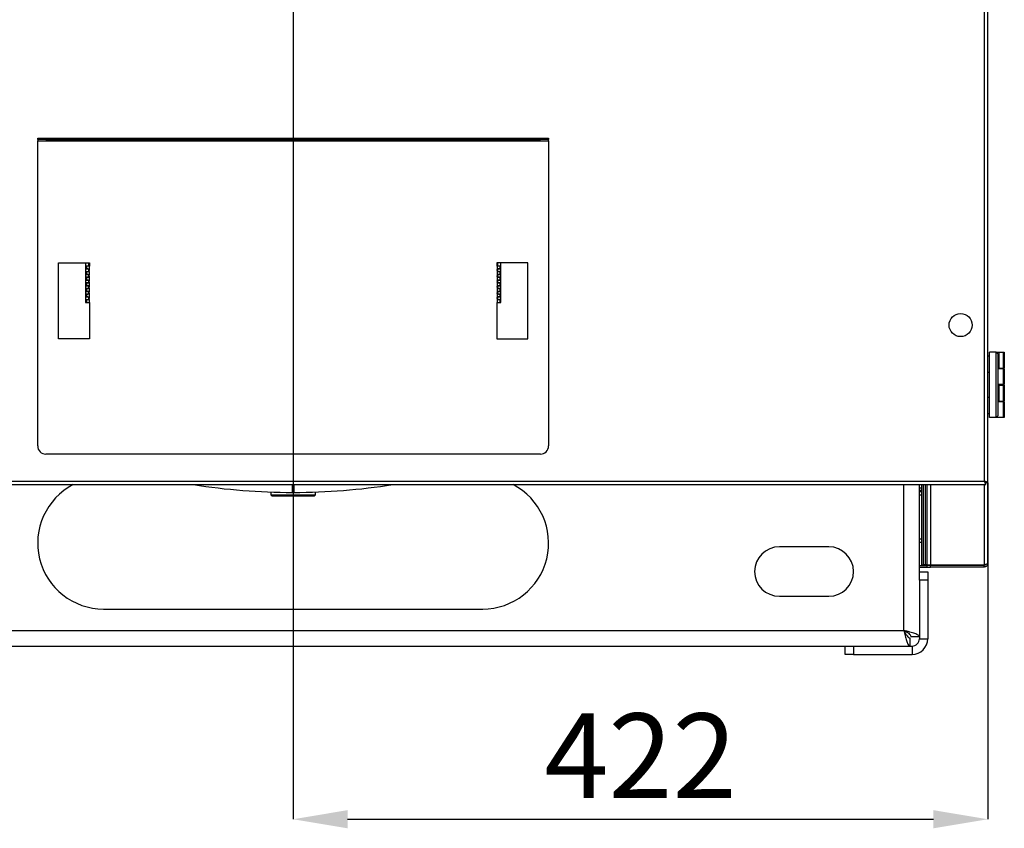
# Model space of a CAD drawing. Units: millimetres. Extents: x 50 to 8471, y 48 to 5890.
# Drawn here: x 6332 to 6929, y 3654 to 4144 of the extents above; entities that cross this region are included whole.
import ezdxf

# ---------------------------------------------------------------- set-up
doc = ezdxf.new("R2010")
doc.units = ezdxf.units.MM
doc.header["$LTSCALE"] = 10
doc.header["$PDSIZE"] = -1
doc.layers.add('WYMIAR', color=8, linetype='Continuous')
doc.styles.add('SLDTEXTSTYLE0', font='TXT', dxfattribs={"width": 0.605})
doc.dimstyles.new('SLDDIMSTYLE2', dxfattribs={"dimtxt": 51.366374, "dimasz": 33.02, "dimexe": 0, "dimexo": 0.0625, "dimgap": 12.841593, "dimtad": 1, "dimdec": 0, "dimrnd": 1e-09, "dimzin": 12, "dimdsep": 46, "dimtxsty": 'SLDTEXTSTYLE0', "dimsah": 1, "dimcen": 0.09, "dimadec": 0, "dimazin": 3, "dimtfac": 1, "dimtdec": 0, "dimtofl": 0, "dimtmove": 0, "dimatfit": 3, "dimfxl": 1, "dimfrac": 2, "dimtolj": 1, "dimtzin": 12, "dimarcsym": 0})

# ---------------------------------------------------------------- blocks, each defined once
blk = doc.blocks.new('_D_17')
at = {"layer": 'Defpoints', "color": 0}
for p in [(6419.65, 4244.42), (5999.6, 3759.17), (6122.15, 3759.17)]:
    blk.add_point(p, dxfattribs=at)
at = {"layer": 'WYMIAR', "color": 0, "linetype": 'Continuous', "lineweight": -2}
for p, q in [((6419.58, 4244.42), (5999.6, 4244.42)), ((5999.6, 4211.4), (5999.6, 3792.19)), ((6122.08, 3759.17), (5999.6, 3759.17))]:
    blk.add_line(p, q, dxfattribs=at)
at = {"layer": 'WYMIAR', "color": 0}
for points in [[(6005.1, 4211.4), (5994.09, 4211.4), (5999.6, 4244.42)], [(5994.09, 3792.19), (6005.1, 3792.19), (5999.6, 3759.17)]]:
    blk.add_solid(points, dxfattribs=at)
at = {"layer": 'WYMIAR', "color": 0, "lineweight": 18, "insert": (5935.39, 4001.8), "char_height": 51.366, "attachment_point": 2, "rotation": 90, "style": 'SLDTEXTSTYLE0'}
blk.add_mtext('\\A1;485', dxfattribs=at)
blk = doc.blocks.new('_D_18')
at = {"layer": 'Defpoints', "color": 0}
for p in [(6497.65, 4166.42), (6919.15, 3863.33), (6919.15, 3659.17)]:
    blk.add_point(p, dxfattribs=at)
at = {"layer": 'WYMIAR', "color": 0, "linetype": 'Continuous', "lineweight": -2}
for p, q in [((6497.65, 4166.36), (6497.65, 3659.17)), ((6919.15, 3863.26), (6919.15, 3659.17)), ((6530.67, 3659.17), (6886.13, 3659.17))]:
    blk.add_line(p, q, dxfattribs=at)
at = {"layer": 'WYMIAR', "color": 0}
for points in [[(6530.67, 3664.68), (6530.67, 3653.67), (6497.65, 3659.17)], [(6886.13, 3653.67), (6886.13, 3664.68), (6919.15, 3659.17)]]:
    blk.add_solid(points, dxfattribs=at)
at = {"layer": 'WYMIAR', "color": 0, "lineweight": 18, "insert": (6708.4, 3723.38), "char_height": 51.366, "attachment_point": 2, "style": 'SLDTEXTSTYLE0'}
blk.add_mtext('\\A1;422', dxfattribs=at)

msp = doc.modelspace()

# ---------------------------------------------------------------- linework, layer by layer
at = {"lineweight": 25}
for p, q in [((6917.096, 3864.222), (6917.096, 4375.622)), ((6919.146, 3863.325), (6919.146, 4376.518)), ((6342.646, 4071.472), (6342.646, 4072.272)), ((6342.646, 4072.272), (6347.646, 4072.272)), ((6347.646, 4071.472), (6342.646, 4071.472)), ((6342.646, 4071.472), (6342.646, 4070.672)), ((6342.646, 4070.672), (6652.646, 4070.672)), ((6342.646, 3885.672), (6342.646, 4070.672)), ((6347.646, 4072.272), (6347.646, 4071.472)), ((6347.646, 4072.272), (6647.646, 4072.272)), ((6347.646, 4071.472), (6647.646, 4071.472)), ((6647.646, 4071.472), (6647.646, 4072.272)), ((6647.646, 4072.272), (6652.646, 4072.272)), ((6652.646, 4071.472), (6647.646, 4071.472)), ((6652.646, 4072.272), (6652.646, 4071.472)), ((6652.646, 4070.672), (6652.646, 4071.472)), ((6652.646, 4070.672), (6652.646, 3885.672)), ((6355.346, 3996.672), (6374.146, 3996.672)), ((6355.346, 3950.672), (6355.346, 3996.672)), ((6371.646, 3996.672), (6371.646, 3972.672)), ((6372.312, 3994.672), (6372.312, 3992.814)), ((6373.912, 3994.672), (6372.312, 3994.672)), ((6373.112, 3992.814), (6372.312, 3992.814)), ((6372.312, 3991.529), (6373.112, 3991.529)), ((6372.312, 3991.529), (6372.312, 3989.414)), ((6373.646, 3994.672), (6373.646, 3996.672)), ((6373.646, 3991.413), (6373.646, 3992.941)), ((6373.912, 3994.672), (6373.912, 3992.814)), ((6374.146, 3994.672), (6373.912, 3994.672)), ((6373.912, 3991.529), (6373.912, 3989.414)), ((6374.146, 3996.672), (6374.146, 3994.672)), ((6639.946, 3996.672), (6621.146, 3996.672)), ((6621.146, 3996.672), (6621.146, 3994.672)), ((6621.146, 3994.672), (6621.379, 3994.672)), ((6621.379, 3994.672), (6621.379, 3992.814)), ((6622.979, 3994.672), (6621.379, 3994.672)), ((6621.379, 3991.529), (6621.379, 3989.414)), ((6621.646, 3996.672), (6621.646, 3994.672)), ((6621.646, 3992.941), (6621.646, 3991.413)), ((6622.979, 3992.814), (6622.179, 3992.814)), ((6622.179, 3991.529), (6622.979, 3991.529)), ((6622.979, 3994.672), (6622.979, 3992.814)), ((6622.979, 3991.529), (6622.979, 3989.414)), ((6623.646, 3972.672), (6623.646, 3996.672)), ((6639.946, 3950.672), (6639.946, 3996.672)), ((6373.112, 3989.414), (6372.312, 3989.414)), ((6372.312, 3988.129), (6373.112, 3988.129)), ((6372.312, 3988.129), (6372.312, 3985.986)), ((6373.112, 3985.986), (6372.312, 3985.986)), ((6373.646, 3988.013), (6373.646, 3989.541)), ((6373.646, 3984.585), (6373.646, 3986.113)), ((6373.912, 3988.129), (6373.912, 3985.986)), ((6621.379, 3988.129), (6621.379, 3985.986)), ((6621.646, 3989.541), (6621.646, 3988.013)), ((6621.646, 3986.113), (6621.646, 3984.585)), ((6622.979, 3989.414), (6622.179, 3989.414)), ((6622.179, 3988.129), (6622.979, 3988.129)), ((6622.979, 3985.986), (6622.179, 3985.986)), ((6622.979, 3988.129), (6622.979, 3985.986)), ((6372.312, 3984.702), (6373.112, 3984.702)), ((6372.312, 3984.702), (6372.312, 3982.591)), ((6373.112, 3982.591), (6372.312, 3982.591)), ((6372.312, 3981.307), (6373.112, 3981.307)), ((6372.312, 3981.307), (6372.312, 3979.188)), ((6373.112, 3979.188), (6372.312, 3979.188)), ((6373.646, 3981.19), (6373.646, 3982.718)), ((6373.646, 3977.788), (6373.646, 3979.315)), ((6373.912, 3984.702), (6373.912, 3982.591)), ((6373.912, 3981.307), (6373.912, 3979.188)), ((6621.379, 3984.702), (6621.379, 3982.591)), ((6621.379, 3981.307), (6621.379, 3979.188)), ((6621.646, 3982.718), (6621.646, 3981.19)), ((6621.646, 3979.315), (6621.646, 3977.788)), ((6622.179, 3984.702), (6622.979, 3984.702)), ((6622.979, 3982.591), (6622.179, 3982.591)), ((6622.179, 3981.307), (6622.979, 3981.307)), ((6622.979, 3979.188), (6622.179, 3979.188)), ((6622.979, 3984.702), (6622.979, 3982.591)), ((6622.979, 3981.307), (6622.979, 3979.188)), ((6372.312, 3977.904), (6373.112, 3977.904)), ((6372.312, 3977.904), (6372.312, 3975.814)), ((6373.112, 3975.814), (6372.312, 3975.814)), ((6372.312, 3974.529), (6373.112, 3974.529)), ((6372.312, 3974.529), (6372.312, 3972.672)), ((6373.646, 3974.413), (6373.646, 3975.941)), ((6373.912, 3977.904), (6373.912, 3975.814)), ((6373.912, 3974.529), (6373.912, 3972.672)), ((6621.379, 3977.904), (6621.379, 3975.814)), ((6621.379, 3974.529), (6621.379, 3972.672)), ((6621.646, 3975.941), (6621.646, 3974.413)), ((6622.179, 3977.904), (6622.979, 3977.904)), ((6622.979, 3975.814), (6622.179, 3975.814)), ((6622.179, 3974.529), (6622.979, 3974.529)), ((6622.979, 3977.904), (6622.979, 3975.814)), ((6622.979, 3974.529), (6622.979, 3972.672)), ((6371.646, 3972.672), (6372.527, 3972.672)), ((6372.527, 3972.672), (6373.912, 3972.672)), ((6373.912, 3972.672), (6374.146, 3972.672)), ((6374.146, 3972.672), (6374.146, 3950.672)), ((6621.379, 3972.672), (6621.146, 3972.672)), ((6621.146, 3972.672), (6621.146, 3950.672)), ((6621.379, 3972.672), (6622.765, 3972.672)), ((6622.765, 3972.672), (6623.646, 3972.672)), ((6374.146, 3950.672), (6355.346, 3950.672)), ((6621.146, 3950.672), (6639.946, 3950.672)), ((6920.146, 3940.072), (6919.146, 3940.072)), ((6920.146, 3902.872), (6920.146, 3942.472)), ((6924.146, 3942.472), (6920.146, 3942.472)), ((6924.146, 3942.472), (6924.91, 3942.472)), ((6924.146, 3902.872), (6924.146, 3942.472)), ((6924.146, 3942.472), (6925.146, 3941.472)), ((6924.91, 3942.472), (6925.91, 3942.472)), ((6924.91, 3941.708), (6924.91, 3942.472)), ((6925.146, 3941.472), (6925.146, 3903.872)), ((6925.91, 3942.472), (6925.91, 3932.872)), ((6925.91, 3942.472), (6928.646, 3942.472)), ((6928.646, 3932.872), (6928.646, 3942.472)), ((6928.646, 3942.472), (6929.146, 3942.472)), ((6929.146, 3942.472), (6929.146, 3932.872)), ((6925.91, 3932.872), (6925.146, 3932.872)), ((6928.646, 3932.472), (6925.146, 3932.472)), ((6925.91, 3932.872), (6928.646, 3932.872)), ((6927.41, 3932.472), (6927.41, 3932.872)), ((6929.146, 3932.872), (6928.646, 3932.872)), ((6928.646, 3922.872), (6928.646, 3932.472)), ((6928.646, 3932.472), (6929.146, 3932.472)), ((6929.146, 3932.472), (6929.146, 3922.872)), ((6919.146, 3930.272), (6920.146, 3930.272)), ((6928.646, 3922.872), (6925.146, 3922.872)), ((6925.146, 3922.472), (6925.91, 3922.472)), ((6925.91, 3922.472), (6925.91, 3912.872)), ((6925.91, 3922.472), (6928.646, 3922.472)), ((6927.41, 3922.472), (6927.41, 3922.872)), ((6929.146, 3922.872), (6928.646, 3922.872)), ((6928.646, 3912.872), (6928.646, 3922.472)), ((6928.646, 3922.472), (6929.146, 3922.472)), ((6929.146, 3922.472), (6929.146, 3912.872)), ((6920.146, 3915.072), (6919.146, 3915.072)), ((6925.91, 3912.872), (6925.146, 3912.872)), ((6928.646, 3912.472), (6925.146, 3912.472)), ((6925.91, 3912.872), (6928.646, 3912.872)), ((6927.41, 3912.472), (6927.41, 3912.872)), ((6929.146, 3912.872), (6928.646, 3912.872)), ((6928.646, 3902.872), (6928.646, 3912.472)), ((6928.646, 3912.472), (6929.146, 3912.472)), ((6929.146, 3912.472), (6929.146, 3902.872)), ((6919.146, 3905.272), (6920.146, 3905.272)), ((6924.146, 3902.872), (6920.146, 3902.872)), ((6924.146, 3902.872), (6925.146, 3903.872)), ((6928.646, 3902.872), (6924.146, 3902.872)), ((6929.146, 3902.872), (6928.646, 3902.872)), ((6647.646, 3880.672), (6347.646, 3880.672)), ((6077.299, 3862.172), (6917.992, 3862.172)), ((6078.196, 3864.222), (6917.096, 3864.222)), ((6497.258, 3857.422), (6497.262, 3862.172)), ((6498.029, 3862.172), (6498.034, 3857.422)), ((6868.146, 3773.672), (6868.146, 3862.172)), ((6877.646, 3809.172), (6877.646, 3862.172)), ((6877.646, 3860.302), (6879.146, 3860.302)), ((6879.146, 3813.525), (6879.146, 3862.172)), ((6880.146, 3813.525), (6880.146, 3862.172)), ((6881.396, 3813.525), (6881.396, 3862.172)), ((6882.146, 3862.172), (6882.146, 3827.172)), ((6884.396, 3862.172), (6884.396, 3813.525)), ((6916.896, 3862.172), (6916.896, 3813.525)), ((6917.992, 3862.172), (6917.992, 3862.972)), ((6919.146, 3863.325), (6918.346, 3863.325)), ((6919.146, 3814.422), (6919.146, 3863.325)), ((6484.146, 3857.657), (6484.146, 3855.922)), ((6484.146, 3855.922), (6484.646, 3855.422)), ((6484.146, 3855.922), (6511.146, 3855.922)), ((6484.646, 3855.422), (6510.646, 3855.422)), ((6510.646, 3855.422), (6511.146, 3855.922)), ((6511.146, 3855.922), (6511.146, 3857.657)), ((6879.146, 3858.672), (6877.646, 3858.672)), ((6879.146, 3857.872), (6877.646, 3857.872)), ((6879.146, 3855.822), (6877.646, 3855.822)), ((6822.646, 3824.422), (6792.646, 3824.422)), ((6879.146, 3829.122), (6877.646, 3829.122)), ((6879.146, 3827.072), (6877.646, 3827.072)), ((6882.146, 3827.172), (6882.146, 3813.525)), ((6877.646, 3813.172), (6882.146, 3813.172)), ((6877.646, 3812.172), (6882.146, 3812.172)), ((6879.146, 3813.525), (6880.146, 3813.525)), ((6881.396, 3813.525), (6880.146, 3813.525)), ((6882.146, 3813.525), (6881.396, 3813.525)), ((6882.146, 3813.525), (6884.396, 3813.525)), ((6882.146, 3813.172), (6882.146, 3812.172)), ((6884.396, 3813.172), (6882.146, 3813.172)), ((6882.146, 3812.172), (6884.396, 3812.172)), ((6884.396, 3813.525), (6916.896, 3813.525)), ((6884.396, 3812.172), (6884.396, 3813.172)), ((6916.896, 3813.172), (6884.396, 3813.172)), ((6916.896, 3812.172), (6884.396, 3812.172)), ((6916.896, 3812.172), (6916.896, 3813.172)), ((6877.646, 3804.172), (6877.646, 3809.172)), ((6877.646, 3809.172), (6882.646, 3809.172)), ((6882.646, 3809.172), (6882.646, 3804.172)), ((6882.646, 3804.172), (6877.646, 3804.172)), ((6877.646, 3804.172), (6877.646, 3768.672)), ((6882.646, 3804.172), (6882.646, 3768.672)), ((6792.646, 3794.422), (6822.646, 3794.422)), ((6382.646, 3786.672), (6612.646, 3786.672)), ((6127.146, 3773.672), (6868.146, 3773.672)), ((6877.646, 3769.879), (6872.646, 3769.879)), ((6162.646, 3764.172), (6832.646, 3764.172)), ((6832.646, 3759.172), (6832.646, 3764.172)), ((6832.646, 3764.172), (6837.646, 3764.172)), ((6837.646, 3764.172), (6837.646, 3759.172)), ((6837.646, 3764.172), (6873.146, 3764.172)), ((6871.939, 3764.172), (6871.939, 3769.172)), ((6873.146, 3764.172), (6873.146, 3759.172)), ((6877.646, 3768.672), (6882.646, 3768.672)), ((6837.646, 3759.172), (6832.646, 3759.172)), ((6837.646, 3759.172), (6873.146, 3759.172))]:
    msp.add_line(p, q, dxfattribs=at)
msp.add_circle((6902.646, 3958.922), 7, dxfattribs=at)
for centre, radius, start, end in [((6373.146, 3992.172), 1, 320.04496, 39.95504), ((6622.146, 3992.172), 1, 140.04496, 219.95504), ((6373.146, 3988.772), 1, 320.04496, 39.95504), ((6373.146, 3985.344), 1, 320.04496, 39.95504), ((6622.146, 3988.772), 1, 140.04496, 219.95504), ((6622.146, 3985.344), 1, 140.04496, 219.95504), ((6373.146, 3981.949), 1, 320.04496, 39.95504), ((6373.146, 3978.546), 1, 320.04496, 39.95504), ((6622.146, 3981.949), 1, 140.04496, 219.95504), ((6622.146, 3978.546), 1, 140.04496, 219.95504), ((6373.146, 3975.172), 1, 320.04496, 39.95504), ((6622.146, 3975.172), 1, 140.04496, 219.95504), ((6347.646, 3885.672), 5, 180, 270), ((6647.646, 3885.672), 5, 270, 0), ((6382.646, 3826.672), 40, 117.43924, 270), ((6497.646, 4244.422), 387, 261.01384, 269.942538), ((6497.646, 4244.422), 387, 270.057462, 278.98616), ((6612.646, 3826.672), 40, 270, 62.56076), ((6792.646, 3809.422), 15, 90, 270), ((6822.646, 3809.422), 15, 270, 90), ((6873.146, 3768.672), 4.5, 270, 0), ((6873.146, 3768.672), 9.5, 270, 0)]:
    msp.add_arc(centre, radius, start, end, dxfattribs=at)
for points, knots in [([(6372.312, 3992.814), (6372.32, 3992.869), (6372.335, 3992.973), (6372.448, 3993.089), (6372.598, 3993.163), (6372.781, 3993.193), (6372.999, 3993.169), (6373.266, 3993.097), (6373.579, 3992.979), (6373.797, 3992.871), (6373.912, 3992.814)], [0, 0, 0, 0, 0.1526917, 0.2860442, 0.4010572, 0.4993009, 0.6058736, 0.7235312, 0.8543926, 1, 1, 1, 1]), ([(6373.912, 3991.529), (6373.79, 3991.474), (6373.56, 3991.37), (6373.243, 3991.254), (6372.986, 3991.18), (6372.77, 3991.15), (6372.587, 3991.175), (6372.438, 3991.246), (6372.332, 3991.364), (6372.319, 3991.472), (6372.312, 3991.529)], [0, 0, 0, 0, 0.15269168, 0.28604424, 0.40105723, 0.49930092, 0.6058736, 0.72353119, 0.85439257, 1, 1, 1, 1]), ([(6373.112, 3992.814), (6373.117, 3992.868), (6373.125, 3992.967), (6373.163, 3993.068), (6373.201, 3993.102), (6373.208, 3993.108)], [0, 0, 0, 0, 0.4991811, 0.9118632, 1, 1, 1, 1]), ([(6373.344, 3991.16), (6373.313, 3991.164), (6373.245, 3991.173), (6373.173, 3991.251), (6373.121, 3991.369), (6373.115, 3991.473), (6373.112, 3991.529)], [0, 0, 0, 0, 0.18557796, 0.40930337, 0.67837849, 1, 1, 1, 1]), ([(6621.379, 3992.814), (6621.494, 3992.871), (6621.712, 3992.979), (6622.025, 3993.097), (6622.292, 3993.169), (6622.511, 3993.193), (6622.694, 3993.163), (6622.843, 3993.089), (6622.956, 3992.973), (6622.971, 3992.869), (6622.979, 3992.814)], [0, 0, 0, 0, 0.1456074, 0.2764688, 0.3941264, 0.5006991, 0.5989428, 0.7139558, 0.8473083, 1, 1, 1, 1]), ([(6622.979, 3991.529), (6622.972, 3991.472), (6622.959, 3991.364), (6622.854, 3991.246), (6622.704, 3991.175), (6622.521, 3991.15), (6622.306, 3991.18), (6622.049, 3991.254), (6621.732, 3991.37), (6621.502, 3991.474), (6621.379, 3991.529)], [0, 0, 0, 0, 0.1456074, 0.2764688, 0.3941264, 0.5006991, 0.5989428, 0.7139558, 0.8473083, 1, 1, 1, 1]), ([(6621.941, 3993.183), (6621.942, 3993.184), (6621.977, 3993.191), (6622.038, 3993.157), (6622.114, 3993.088), (6622.169, 3992.968), (6622.175, 3992.868), (6622.179, 3992.814)], [0, 0, 0, 0, 0.0077586, 0.1835514, 0.4021805, 0.6727358, 1, 1, 1, 1]), ([(6622.179, 3991.529), (6622.175, 3991.474), (6622.167, 3991.373), (6622.137, 3991.274), (6622.105, 3991.245), (6622.102, 3991.242)], [0, 0, 0, 0, 0.5257059, 0.9655222, 1, 1, 1, 1]), ([(6372.312, 3989.414), (6372.32, 3989.469), (6372.335, 3989.573), (6372.448, 3989.689), (6372.598, 3989.763), (6372.781, 3989.793), (6372.999, 3989.769), (6373.266, 3989.697), (6373.579, 3989.579), (6373.797, 3989.471), (6373.912, 3989.414)], [0, 0, 0, 0, 0.1526917, 0.2860442, 0.4010572, 0.4993009, 0.6058736, 0.7235312, 0.8543926, 1, 1, 1, 1]), ([(6373.912, 3988.129), (6373.79, 3988.074), (6373.56, 3987.97), (6373.243, 3987.854), (6372.986, 3987.78), (6372.77, 3987.75), (6372.587, 3987.775), (6372.438, 3987.846), (6372.332, 3987.964), (6372.319, 3988.072), (6372.312, 3988.129)], [0, 0, 0, 0, 0.1526917, 0.2860442, 0.4010572, 0.4993009, 0.6058736, 0.7235312, 0.8543926, 1, 1, 1, 1]), ([(6372.312, 3985.986), (6372.32, 3986.041), (6372.335, 3986.145), (6372.448, 3986.262), (6372.598, 3986.335), (6372.781, 3986.365), (6372.999, 3986.341), (6373.266, 3986.269), (6373.579, 3986.151), (6373.797, 3986.043), (6373.912, 3985.986)], [0, 0, 0, 0, 0.1526917, 0.2860442, 0.4010572, 0.4993009, 0.6058736, 0.7235312, 0.8543926, 1, 1, 1, 1]), ([(6373.112, 3989.414), (6373.117, 3989.468), (6373.125, 3989.567), (6373.163, 3989.668), (6373.201, 3989.702), (6373.208, 3989.708)], [0, 0, 0, 0, 0.4991811, 0.9118632, 1, 1, 1, 1]), ([(6373.344, 3987.76), (6373.313, 3987.764), (6373.245, 3987.773), (6373.173, 3987.851), (6373.121, 3987.969), (6373.115, 3988.073), (6373.112, 3988.129)], [0, 0, 0, 0, 0.18557796, 0.40930337, 0.67837849, 1, 1, 1, 1]), ([(6373.112, 3985.986), (6373.116, 3986.041), (6373.123, 3986.14), (6373.178, 3986.26), (6373.254, 3986.329), (6373.314, 3986.363), (6373.349, 3986.356), (6373.35, 3986.356)], [0, 0, 0, 0, 0.32811039, 0.5993652, 0.81855957, 0.99480698, 1, 1, 1, 1]), ([(6621.379, 3989.414), (6621.494, 3989.471), (6621.712, 3989.579), (6622.025, 3989.697), (6622.292, 3989.769), (6622.511, 3989.793), (6622.694, 3989.763), (6622.843, 3989.689), (6622.956, 3989.573), (6622.971, 3989.469), (6622.979, 3989.414)], [0, 0, 0, 0, 0.1456074, 0.2764688, 0.3941264, 0.5006991, 0.5989428, 0.7139558, 0.8473083, 1, 1, 1, 1]), ([(6622.979, 3988.129), (6622.972, 3988.072), (6622.959, 3987.964), (6622.854, 3987.846), (6622.704, 3987.775), (6622.521, 3987.75), (6622.306, 3987.78), (6622.049, 3987.854), (6621.732, 3987.97), (6621.502, 3988.074), (6621.379, 3988.129)], [0, 0, 0, 0, 0.1456074, 0.2764688, 0.3941264, 0.5006991, 0.5989428, 0.7139558, 0.8473083, 1, 1, 1, 1]), ([(6621.379, 3985.986), (6621.494, 3986.043), (6621.712, 3986.151), (6622.025, 3986.269), (6622.292, 3986.341), (6622.511, 3986.365), (6622.694, 3986.335), (6622.843, 3986.262), (6622.956, 3986.145), (6622.971, 3986.041), (6622.979, 3985.986)], [0, 0, 0, 0, 0.1456074, 0.2764688, 0.3941264, 0.5006991, 0.5989428, 0.7139558, 0.8473083, 1, 1, 1, 1]), ([(6621.941, 3989.783), (6621.942, 3989.784), (6621.977, 3989.791), (6622.038, 3989.757), (6622.114, 3989.688), (6622.169, 3989.568), (6622.175, 3989.468), (6622.179, 3989.414)], [0, 0, 0, 0, 0.0077586, 0.1835514, 0.4021805, 0.6727358, 1, 1, 1, 1]), ([(6621.941, 3986.355), (6621.942, 3986.356), (6621.977, 3986.363), (6622.038, 3986.329), (6622.114, 3986.26), (6622.169, 3986.14), (6622.175, 3986.041), (6622.179, 3985.986)], [0, 0, 0, 0, 0.0077586, 0.1835514, 0.4021805, 0.6727358, 1, 1, 1, 1]), ([(6622.179, 3988.129), (6622.175, 3988.074), (6622.167, 3987.973), (6622.137, 3987.874), (6622.105, 3987.845), (6622.102, 3987.842)], [0, 0, 0, 0, 0.5257059, 0.9655222, 1, 1, 1, 1]), ([(6373.912, 3984.702), (6373.79, 3984.646), (6373.56, 3984.543), (6373.243, 3984.426), (6372.986, 3984.352), (6372.77, 3984.323), (6372.587, 3984.347), (6372.438, 3984.418), (6372.332, 3984.536), (6372.319, 3984.645), (6372.312, 3984.702)], [0, 0, 0, 0, 0.15269168, 0.28604424, 0.40105723, 0.49930092, 0.6058736, 0.72353119, 0.85439257, 1, 1, 1, 1]), ([(6372.312, 3982.591), (6372.32, 3982.646), (6372.335, 3982.75), (6372.448, 3982.867), (6372.598, 3982.94), (6372.781, 3982.97), (6372.999, 3982.946), (6373.266, 3982.874), (6373.579, 3982.757), (6373.797, 3982.648), (6373.912, 3982.591)], [0, 0, 0, 0, 0.1526917, 0.2860442, 0.4010572, 0.4993009, 0.6058736, 0.7235312, 0.8543926, 1, 1, 1, 1]), ([(6373.912, 3981.307), (6373.79, 3981.251), (6373.56, 3981.148), (6373.243, 3981.031), (6372.986, 3980.958), (6372.77, 3980.928), (6372.587, 3980.952), (6372.438, 3981.023), (6372.332, 3981.141), (6372.319, 3981.25), (6372.312, 3981.307)], [0, 0, 0, 0, 0.1526917, 0.2860442, 0.4010572, 0.4993009, 0.6058736, 0.7235312, 0.8543926, 1, 1, 1, 1]), ([(6372.312, 3979.188), (6372.32, 3979.244), (6372.335, 3979.347), (6372.448, 3979.464), (6372.598, 3979.538), (6372.781, 3979.568), (6372.999, 3979.543), (6373.266, 3979.472), (6373.579, 3979.354), (6373.797, 3979.246), (6373.912, 3979.188)], [0, 0, 0, 0, 0.1526917, 0.2860442, 0.4010572, 0.4993009, 0.6058736, 0.7235312, 0.8543926, 1, 1, 1, 1]), ([(6373.344, 3984.332), (6373.313, 3984.336), (6373.245, 3984.345), (6373.173, 3984.423), (6373.121, 3984.541), (6373.115, 3984.645), (6373.112, 3984.702)], [0, 0, 0, 0, 0.18557796, 0.40930337, 0.67837849, 1, 1, 1, 1]), ([(6373.112, 3982.591), (6373.117, 3982.645), (6373.125, 3982.744), (6373.163, 3982.845), (6373.201, 3982.879), (6373.208, 3982.885)], [0, 0, 0, 0, 0.4991811, 0.9118632, 1, 1, 1, 1]), ([(6373.344, 3980.937), (6373.313, 3980.941), (6373.245, 3980.951), (6373.173, 3981.028), (6373.121, 3981.147), (6373.115, 3981.25), (6373.112, 3981.307)], [0, 0, 0, 0, 0.185578, 0.4093034, 0.6783785, 1, 1, 1, 1]), ([(6373.112, 3979.188), (6373.117, 3979.243), (6373.125, 3979.341), (6373.163, 3979.442), (6373.201, 3979.476), (6373.208, 3979.482)], [0, 0, 0, 0, 0.4991811, 0.9118632, 1, 1, 1, 1]), ([(6622.979, 3984.702), (6622.972, 3984.645), (6622.959, 3984.536), (6622.854, 3984.418), (6622.704, 3984.347), (6622.521, 3984.323), (6622.306, 3984.352), (6622.049, 3984.426), (6621.732, 3984.543), (6621.502, 3984.646), (6621.379, 3984.702)], [0, 0, 0, 0, 0.1456074, 0.2764688, 0.3941264, 0.5006991, 0.5989428, 0.7139558, 0.8473083, 1, 1, 1, 1]), ([(6621.379, 3982.591), (6621.494, 3982.648), (6621.712, 3982.757), (6622.025, 3982.874), (6622.292, 3982.946), (6622.511, 3982.97), (6622.694, 3982.94), (6622.843, 3982.867), (6622.956, 3982.75), (6622.971, 3982.646), (6622.979, 3982.591)], [0, 0, 0, 0, 0.1456074, 0.2764688, 0.3941264, 0.5006991, 0.5989428, 0.7139558, 0.8473083, 1, 1, 1, 1]), ([(6622.979, 3981.307), (6622.972, 3981.25), (6622.959, 3981.141), (6622.854, 3981.023), (6622.704, 3980.952), (6622.521, 3980.928), (6622.306, 3980.958), (6622.049, 3981.031), (6621.732, 3981.148), (6621.502, 3981.251), (6621.379, 3981.307)], [0, 0, 0, 0, 0.1456074, 0.2764688, 0.3941264, 0.5006991, 0.5989428, 0.7139558, 0.8473083, 1, 1, 1, 1]), ([(6621.379, 3979.188), (6621.494, 3979.246), (6621.712, 3979.354), (6622.025, 3979.472), (6622.292, 3979.543), (6622.511, 3979.568), (6622.694, 3979.538), (6622.843, 3979.464), (6622.956, 3979.347), (6622.971, 3979.244), (6622.979, 3979.188)], [0, 0, 0, 0, 0.1456074, 0.2764688, 0.3941264, 0.5006991, 0.5989428, 0.7139558, 0.8473083, 1, 1, 1, 1]), ([(6621.941, 3982.961), (6621.942, 3982.961), (6621.977, 3982.968), (6622.038, 3982.935), (6622.114, 3982.865), (6622.169, 3982.745), (6622.175, 3982.646), (6622.179, 3982.591)], [0, 0, 0, 0, 0.00775856, 0.18355144, 0.40218052, 0.67273578, 1, 1, 1, 1]), ([(6622.083, 3979.482), (6622.09, 3979.476), (6622.129, 3979.442), (6622.167, 3979.341), (6622.175, 3979.243), (6622.179, 3979.188)], [0, 0, 0, 0, 0.0881368, 0.5008189, 1, 1, 1, 1]), ([(6622.179, 3984.702), (6622.175, 3984.646), (6622.167, 3984.545), (6622.137, 3984.446), (6622.105, 3984.417), (6622.102, 3984.415)], [0, 0, 0, 0, 0.5257059, 0.9655222, 1, 1, 1, 1]), ([(6622.179, 3981.307), (6622.175, 3981.251), (6622.167, 3981.15), (6622.137, 3981.051), (6622.105, 3981.022), (6622.102, 3981.02)], [0, 0, 0, 0, 0.5257059, 0.9655222, 1, 1, 1, 1]), ([(6373.912, 3977.904), (6373.79, 3977.849), (6373.56, 3977.745), (6373.243, 3977.629), (6372.986, 3977.555), (6372.77, 3977.525), (6372.587, 3977.549), (6372.438, 3977.621), (6372.332, 3977.739), (6372.319, 3977.847), (6372.312, 3977.904)], [0, 0, 0, 0, 0.1526917, 0.2860442, 0.4010572, 0.4993009, 0.6058736, 0.7235312, 0.8543926, 1, 1, 1, 1]), ([(6372.312, 3975.814), (6372.32, 3975.869), (6372.335, 3975.973), (6372.448, 3976.089), (6372.598, 3976.163), (6372.781, 3976.193), (6372.999, 3976.169), (6373.266, 3976.097), (6373.579, 3975.979), (6373.797, 3975.871), (6373.912, 3975.814)], [0, 0, 0, 0, 0.1526917, 0.2860442, 0.4010572, 0.4993009, 0.6058736, 0.7235312, 0.8543926, 1, 1, 1, 1]), ([(6373.912, 3974.529), (6373.79, 3974.474), (6373.56, 3974.37), (6373.243, 3974.254), (6372.986, 3974.18), (6372.77, 3974.15), (6372.587, 3974.175), (6372.438, 3974.246), (6372.332, 3974.364), (6372.319, 3974.472), (6372.312, 3974.529)], [0, 0, 0, 0, 0.1526917, 0.2860442, 0.4010572, 0.4993009, 0.6058736, 0.7235312, 0.8543926, 1, 1, 1, 1]), ([(6373.189, 3977.617), (6373.187, 3977.619), (6373.154, 3977.648), (6373.124, 3977.747), (6373.117, 3977.849), (6373.112, 3977.904)], [0, 0, 0, 0, 0.03447777, 0.47429407, 1, 1, 1, 1]), ([(6373.112, 3975.814), (6373.117, 3975.868), (6373.125, 3975.967), (6373.163, 3976.068), (6373.201, 3976.102), (6373.208, 3976.108)], [0, 0, 0, 0, 0.4991811, 0.9118632, 1, 1, 1, 1]), ([(6373.189, 3974.242), (6373.187, 3974.245), (6373.154, 3974.274), (6373.124, 3974.373), (6373.117, 3974.474), (6373.112, 3974.529)], [0, 0, 0, 0, 0.0344778, 0.4742941, 1, 1, 1, 1]), ([(6622.979, 3977.904), (6622.972, 3977.847), (6622.959, 3977.739), (6622.854, 3977.621), (6622.704, 3977.549), (6622.521, 3977.525), (6622.306, 3977.555), (6622.049, 3977.629), (6621.732, 3977.745), (6621.502, 3977.849), (6621.379, 3977.904)], [0, 0, 0, 0, 0.1456074, 0.2764688, 0.3941264, 0.5006991, 0.5989428, 0.7139558, 0.8473083, 1, 1, 1, 1]), ([(6621.379, 3975.814), (6621.494, 3975.871), (6621.712, 3975.979), (6622.025, 3976.097), (6622.292, 3976.169), (6622.511, 3976.193), (6622.694, 3976.163), (6622.843, 3976.089), (6622.956, 3975.973), (6622.971, 3975.869), (6622.979, 3975.814)], [0, 0, 0, 0, 0.1456074, 0.2764688, 0.3941264, 0.5006991, 0.5989428, 0.7139558, 0.8473083, 1, 1, 1, 1]), ([(6622.979, 3974.529), (6622.972, 3974.472), (6622.959, 3974.364), (6622.854, 3974.246), (6622.704, 3974.175), (6622.521, 3974.15), (6622.306, 3974.18), (6622.049, 3974.254), (6621.732, 3974.37), (6621.502, 3974.474), (6621.379, 3974.529)], [0, 0, 0, 0, 0.1456074, 0.2764688, 0.3941264, 0.5006991, 0.5989428, 0.7139558, 0.8473083, 1, 1, 1, 1]), ([(6621.941, 3976.183), (6621.942, 3976.184), (6621.977, 3976.191), (6622.038, 3976.157), (6622.114, 3976.088), (6622.169, 3975.968), (6622.175, 3975.868), (6622.179, 3975.814)], [0, 0, 0, 0, 0.0077586, 0.1835514, 0.4021805, 0.6727358, 1, 1, 1, 1]), ([(6622.179, 3977.904), (6622.175, 3977.849), (6622.167, 3977.747), (6622.137, 3977.648), (6622.105, 3977.619), (6622.102, 3977.617)], [0, 0, 0, 0, 0.5257059, 0.9655222, 1, 1, 1, 1]), ([(6622.179, 3974.529), (6622.175, 3974.474), (6622.167, 3974.373), (6622.137, 3974.274), (6622.105, 3974.245), (6622.102, 3974.242)], [0, 0, 0, 0, 0.5257059, 0.9655222, 1, 1, 1, 1]), ([(6917.096, 3864.222), (6917.162, 3863.982), (6917.296, 3863.504), (6917.496, 3862.872), (6917.695, 3862.408), (6917.861, 3862.196), (6917.96, 3862.178), (6917.992, 3862.172)], [0, 0, 0, 0, 0.2228704, 0.4457808, 0.6686913, 0.8916016, 1, 1, 1, 1]), ([(6917.096, 3864.222), (6917.166, 3864.067), (6917.308, 3863.758), (6917.519, 3863.357), (6917.731, 3863.075), (6917.889, 3862.978), (6917.976, 3862.973), (6917.992, 3862.972)], [0, 0, 0, 0, 0.23614361, 0.47234339, 0.70854373, 0.94474415, 1, 1, 1, 1]), ([(6919.146, 3863.325), (6919.121, 3863.392), (6919.072, 3863.525), (6918.692, 3863.725), (6918.137, 3863.925), (6917.566, 3864.091), (6917.212, 3864.189), (6917.096, 3864.222)], [0, 0, 0, 0, 0.22287037, 0.44578075, 0.66869125, 0.89160156, 1, 1, 1, 1]), ([(6918.346, 3863.325), (6918.329, 3863.396), (6918.296, 3863.537), (6918.036, 3863.749), (6917.662, 3863.96), (6917.322, 3864.119), (6917.132, 3864.205), (6917.096, 3864.222)], [0, 0, 0, 0, 0.2361436, 0.4723434, 0.7085437, 0.9447441, 1, 1, 1, 1]), ([(6916.896, 3813.525), (6917.157, 3813.591), (6917.679, 3813.724), (6918.369, 3813.923), (6918.879, 3814.121), (6919.117, 3814.288), (6919.139, 3814.388), (6919.146, 3814.422)], [0, 0, 0, 0, 0.22150586, 0.44303986, 0.66457395, 0.88610786, 1, 1, 1, 1]), ([(6917.963, 3813.812), (6917.908, 3813.716), (6917.77, 3813.479), (6917.383, 3813.23), (6917.058, 3813.191), (6916.896, 3813.172)], [0, 0, 0, 0, 0.2526694, 0.6263347, 1, 1, 1, 1]), ([(6868.146, 3773.672), (6868.426, 3772.57), (6868.986, 3770.365), (6869.827, 3767.452), (6870.667, 3765.299), (6871.373, 3764.291), (6871.795, 3764.202), (6871.939, 3764.172)], [0, 0, 0, 0, 0.2215411, 0.4431033, 0.6646656, 0.8862277, 1, 1, 1, 1]), ([(6868.146, 3773.672), (6868.51, 3772.992), (6869.184, 3771.736), (6870.164, 3770.259), (6871.064, 3769.34), (6871.656, 3769.226), (6871.939, 3769.172)], [0, 0, 0, 0, 0.2876031, 0.5317511, 0.7758089, 1, 1, 1, 1])]:
    msp.add_open_spline(points, degree=3, knots=knots, dxfattribs=at)
for points in [[(6919.146, 3814.422), (6919.112, 3814.127), (6919.044, 3813.537), (6918.524, 3812.793), (6917.78, 3812.273), (6917.191, 3812.205), (6916.896, 3812.172)], [(6877.646, 3769.879), (6877.61, 3770.037), (6877.54, 3770.353), (6876.975, 3770.827), (6876.097, 3771.301), (6874.906, 3771.775), (6873.458, 3772.249), (6871.805, 3772.723), (6870.011, 3773.198), (6868.768, 3773.514), (6868.146, 3773.672)], [(6872.646, 3769.879), (6872.578, 3770.195), (6872.443, 3770.827), (6871.402, 3771.775), (6869.915, 3772.723), (6868.735, 3773.356), (6868.146, 3773.672)]]:
    msp.add_open_spline(points, degree=3, dxfattribs=at)

# ---------------------------------------------------------------- dimensions: what is measured, and where the dimension line sits
at = {"layer": 'WYMIAR', "linetype": 'Continuous', "lineweight": 18}
for base, p1, p2, angle, picture, middle in [((5999.595, 3759.172), (6419.646, 4244.422), (6122.146, 3759.172), 90, '_D_17', (5999.595, 4001.797)), ((6919.145774636, 3659.171674129), (6497.645774636, 4166.421674129), (6919.145774636, 3863.32522752), 0, '_D_18', (6708.395774636, 3659.171674129))]:
    dim = msp.add_linear_dim(base=base, p1=p1, p2=p2, angle=angle, dimstyle='SLDDIMSTYLE2', dxfattribs=at)
    dim.commit()
    dim.dimension.update_dxf_attribs({"geometry": picture, "text_midpoint": middle, "dimtype": 160})

doc.saveas('drawing.dxf')
